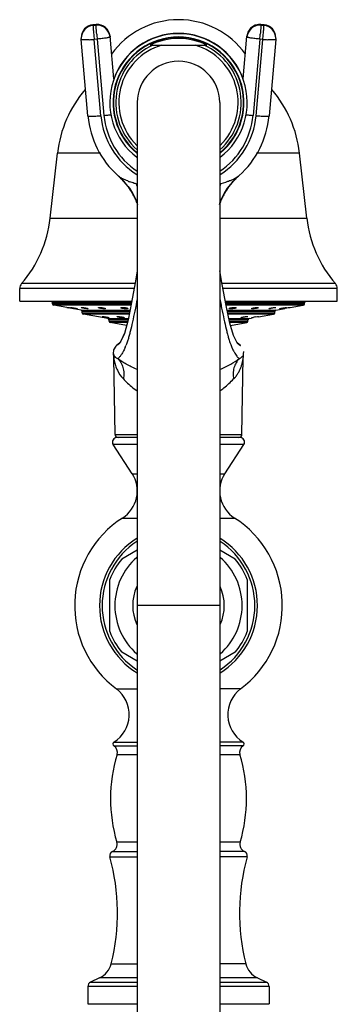
# Model space of a CAD drawing. Units: inches. Extents: x 5.4 to 16, y -2.9 to 20.9.
# Drawn here: x 11.9 to 14, y 14.5 to 20.9 of the extents above; entities that cross this region are included whole.
import ezdxf

# ---------------------------------------------------------------- set-up
doc = ezdxf.new("R2010")
doc.units = ezdxf.units.IN
doc.header["$LTSCALE"] = 1.21
doc.header["$MEASUREMENT"] = 0
doc.layers.get('0').update_dxf_attribs({"linetype": 'CONTINUOUS'})

msp = doc.modelspace()

# ---------------------------------------------------------------- linework, layer by layer
at = {"color": 9, "linetype": 'CONTINUOUS'}
for p, q in [((12.3717, 20.9082), (12.3517, 20.9064)), ((12.3518, 20.9066), (12.3517, 20.9064)), ((12.3517, 20.9064), (12.3517, 20.9016)), ((12.3517, 20.9016), (12.3717, 20.9033)), ((12.3717, 20.9082), (12.3717, 20.9084)), ((12.3717, 20.9033), (12.3717, 20.9082)), ((13.4517, 20.9084), (13.4517, 20.9082)), ((13.4517, 20.9082), (13.4517, 20.9033)), ((13.4717, 20.9064), (13.4517, 20.9082)), ((13.4517, 20.9033), (13.4717, 20.9016)), ((13.4717, 20.9064), (13.4716, 20.9066)), ((13.4717, 20.9016), (13.4717, 20.9064)), ((12.3792, 20.8129), (12.3593, 20.8112)), ((12.4037, 20.3118), (12.3593, 20.8112)), ((12.3792, 20.8129), (12.4236, 20.3136)), ((12.4638, 20.8313), (12.4639, 20.8312)), ((12.4639, 20.8312), (12.4639, 20.8264)), ((13.3596, 20.8312), (13.3596, 20.8313)), ((13.3596, 20.8264), (13.3596, 20.8312)), ((13.4442, 20.8129), (13.3998, 20.3136)), ((13.4197, 20.3118), (13.4641, 20.8112)), ((13.4641, 20.8112), (13.4442, 20.8129)), ((12.4013, 20.0677), (12.1194, 20.0677)), ((13.704, 20.0677), (13.4221, 20.0677)), ((13.2186, 19.8754), (13.1896, 19.8656)), ((12.0714, 19.6414), (12.6417, 19.6414)), ((13.1817, 19.6414), (13.752, 19.6414)), ((12.6275, 19.2135), (11.8839, 19.2135)), ((13.9395, 19.2135), (13.1958, 19.2135)), ((12.6214, 19.1808), (11.8717, 19.1808)), ((13.9517, 19.1808), (13.2019, 19.1808)), ((12.604, 19.0878), (12.0867, 19.0878)), ((12.0867, 19.0824), (12.6029, 19.0824)), ((12.6009, 19.0725), (12.095, 19.0725)), ((13.7367, 19.0878), (13.2193, 19.0878)), ((13.2204, 19.0824), (13.7367, 19.0824)), ((13.7284, 19.0725), (13.2222, 19.0725)), ((12.2734, 19.0411), (12.5945, 19.0411)), ((12.5925, 19.0312), (12.2817, 19.0312)), ((12.2817, 19.0236), (12.591, 19.0236)), ((12.589, 19.0138), (12.29, 19.0138)), ((13.2288, 19.0411), (13.55, 19.0411)), ((13.5417, 19.0312), (13.231, 19.0312)), ((13.2325, 19.0236), (13.5417, 19.0236)), ((13.5334, 19.0138), (13.2369, 19.0138)), ((12.4484, 18.9858), (12.5833, 18.9858)), ((12.5812, 18.976), (12.4567, 18.976)), ((12.4567, 18.9684), (12.5792, 18.9684)), ((12.5766, 18.9586), (12.465, 18.9586)), ((13.2405, 18.9858), (13.375, 18.9858)), ((13.3667, 18.976), (13.2425, 18.976)), ((13.2441, 18.9684), (13.3667, 18.9684)), ((13.3584, 18.9586), (13.2462, 18.9586)), ((13.3377, 18.7516), (13.3384, 18.7543)), ((12.4963, 18.2277), (12.6417, 18.2277)), ((13.1817, 18.2277), (13.3271, 18.2277)), ((12.6417, 18.1617), (12.484, 18.1617)), ((13.3394, 18.1617), (13.1817, 18.1617)), ((12.608, 17.9708), (12.6417, 17.9708)), ((13.1817, 17.9708), (13.2154, 17.9708)), ((12.5453, 17.6809), (12.6417, 17.6809)), ((13.1817, 17.6809), (13.2781, 17.6809)), ((13.1817, 17.108), (12.6417, 17.108)), ((12.5049, 16.5632), (12.6417, 16.5632)), ((13.3186, 16.5632), (13.1817, 16.5632)), ((12.4886, 16.1904), (12.6417, 16.1904)), ((12.4889, 16.2158), (12.6417, 16.2158)), ((13.3345, 16.2158), (13.1817, 16.2158)), ((13.3348, 16.1904), (13.1817, 16.1904)), ((12.5096, 16.1338), (12.6417, 16.1338)), ((13.1817, 16.1338), (13.3138, 16.1338)), ((12.6417, 15.5606), (12.5078, 15.5606)), ((13.3157, 15.5606), (13.1817, 15.5606)), ((12.4628, 15.4651), (12.6417, 15.4651)), ((12.4797, 15.5005), (12.6417, 15.5005)), ((13.3437, 15.5005), (13.1817, 15.5005)), ((13.3606, 15.4651), (13.1817, 15.4651)), ((12.4711, 14.7659), (12.6417, 14.7659)), ((13.3523, 14.7659), (13.1817, 14.7659)), ((12.6417, 14.618), (12.3182, 14.618)), ((12.3355, 14.6452), (12.6417, 14.6452)), ((12.6417, 14.6726), (12.3943, 14.6726)), ((13.4291, 14.6726), (13.1817, 14.6726)), ((13.1817, 14.6452), (13.4879, 14.6452)), ((13.5052, 14.618), (13.1817, 14.618))]:
    msp.add_line(p, q, dxfattribs=at)
at = {"color": 7, "linetype": 'CONTINUOUS'}
for p, q in [((12.3717, 20.9084), (12.3518, 20.9066)), ((13.4716, 20.9066), (13.4517, 20.9084)), ((12.2743, 20.822), (12.2743, 20.8171)), ((12.2746, 20.8096), (12.2743, 20.8171)), ((12.319, 20.3103), (12.2746, 20.8096)), ((12.4883, 20.5521), (12.4639, 20.8312)), ((13.3351, 20.5521), (13.3596, 20.8312)), ((13.5488, 20.8096), (13.5044, 20.3103)), ((13.5491, 20.8171), (13.5488, 20.8096)), ((13.5491, 20.8171), (13.5491, 20.822)), ((12.726, 20.773), (13.0974, 20.773)), ((12.6417, 20.398), (12.6417, -2.65)), ((13.1817, 20.398), (13.1817, -2.65)), ((12.0714, 19.6414), (12.1194, 20.0677)), ((13.752, 19.6414), (13.704, 20.0677)), ((12.5182, 19.9174), (12.5182, 19.9174)), ((12.5182, 19.9174), (12.5411, 19.8958)), ((12.5394, 19.8975), (12.581, 19.8496)), ((13.2823, 19.8958), (13.3052, 19.9174)), ((13.3053, 19.9174), (13.3053, 19.9174)), ((12.581, 19.8496), (12.5902, 19.837)), ((12.581, 19.8496), (12.581, 19.8496)), ((12.5812, 19.8494), (12.5922, 19.834)), ((12.5902, 19.837), (12.6099, 19.8058)), ((13.21, 19.7994), (13.2312, 19.8341)), ((13.2135, 19.8057), (13.2332, 19.837)), ((13.2312, 19.8341), (13.2422, 19.8494)), ((13.2332, 19.837), (13.2424, 19.8496)), ((13.2422, 19.8494), (13.2424, 19.8496)), ((13.2424, 19.8496), (13.2823, 19.8958)), ((12.6099, 19.8058), (12.6313, 19.7636)), ((13.1921, 19.7635), (13.2135, 19.8057)), ((13.1924, 19.7642), (13.21, 19.7994)), ((12.6315, 19.7631), (12.6311, 19.764)), ((12.6315, 19.7632), (12.6428, 19.7309)), ((13.1809, 19.7318), (13.1919, 19.763)), ((13.1919, 19.763), (13.1921, 19.7635)), ((11.8717, 19.0998), (11.8717, 19.1808)), ((13.9517, 19.0998), (13.9517, 19.1808)), ((11.8718, 19.0998), (12.6063, 19.0998)), ((12.0867, 19.0824), (12.0867, 19.0878)), ((12.1802, 19.0575), (12.095, 19.0725)), ((13.2171, 19.0998), (13.9516, 19.0998)), ((13.6432, 19.0575), (13.7284, 19.0725)), ((13.7367, 19.0824), (13.7367, 19.0878)), ((12.1802, 19.0575), (12.1862, 19.0565)), ((12.1862, 19.0565), (12.1916, 19.0555)), ((12.2043, 19.0574), (12.2051, 19.0575)), ((12.2232, 19.05), (12.2262, 19.0494)), ((12.2734, 19.0411), (12.2262, 19.0494)), ((12.2488, 19.0502), (12.2503, 19.0496)), ((12.2503, 19.0496), (12.2496, 19.0494)), ((12.2765, 19.0574), (12.2782, 19.0575)), ((12.2817, 19.0236), (12.2817, 19.0312)), ((12.4484, 18.9858), (12.29, 19.0138)), ((12.3211, 19.05), (12.318, 19.0494)), ((12.4113, 18.9982), (12.4128, 18.9985)), ((12.5108, 18.9982), (12.5152, 18.9985)), ((13.3613, 18.9985), (13.3649, 18.9979)), ((13.415, 18.9957), (13.4282, 18.9977)), ((13.4282, 18.9977), (13.4353, 18.9985)), ((13.4353, 18.9985), (13.4358, 18.9984)), ((13.4357, 18.9966), (13.5334, 19.0138)), ((13.5054, 19.0494), (13.5023, 19.05)), ((13.5346, 19.0568), (13.5406, 19.0573)), ((13.5406, 19.0573), (13.5452, 19.0575)), ((13.5417, 19.0236), (13.5417, 19.0312)), ((13.5452, 19.0575), (13.5469, 19.0574)), ((13.55, 19.0411), (13.5972, 19.0494)), ((13.5731, 19.0496), (13.5746, 19.0502)), ((13.5738, 19.0494), (13.5731, 19.0496)), ((13.5971, 19.0547), (13.6105, 19.0568)), ((13.5972, 19.0494), (13.6017, 19.0502)), ((13.6017, 19.0502), (13.6087, 19.0515)), ((13.6105, 19.0568), (13.6183, 19.0575)), ((13.6183, 19.0575), (13.6191, 19.0574)), ((13.6372, 19.0565), (13.6402, 19.057)), ((13.6402, 19.057), (13.6432, 19.0575)), ((12.4573, 18.9907), (12.4557, 18.9904)), ((12.4567, 18.9684), (12.4567, 18.976)), ((12.5715, 18.9398), (12.465, 18.9586)), ((12.5815, 18.9773), (12.5576, 18.8879)), ((13.2515, 18.9397), (13.3584, 18.9586)), ((13.3226, 18.9904), (13.3189, 18.9911)), ((13.3667, 18.9684), (13.3667, 18.976)), ((13.375, 18.9858), (13.3902, 18.9885)), ((13.3898, 18.9905), (13.3918, 18.9912)), ((13.3903, 18.9904), (13.3898, 18.9905)), ((13.3918, 18.9912), (13.4012, 18.9932)), ((12.5576, 18.8879), (12.5343, 18.8367)), ((12.501, 18.8053), (12.4864, 18.7798)), ((12.5056, 18.8096), (12.501, 18.8053)), ((12.5265, 18.8263), (12.5055, 18.8096)), ((12.5203, 18.8189), (12.5202, 18.8189)), ((12.5306, 18.8311), (12.5203, 18.819)), ((12.5343, 18.8367), (12.5303, 18.8306)), ((13.3029, 18.8191), (13.2931, 18.8306)), ((13.3179, 18.8096), (13.2969, 18.8262)), ((13.3029, 18.8191), (13.3032, 18.8189)), ((12.4864, 18.7798), (12.485, 18.7543)), ((13.3384, 18.7543), (13.3389, 18.7696)), ((12.4963, 18.2277), (12.4872, 18.7292)), ((13.3271, 18.2277), (13.3362, 18.7292)), ((12.608, 17.9708), (12.484, 18.1617)), ((12.6417, 18.208), (12.5093, 18.208)), ((13.3142, 18.208), (13.1817, 18.208)), ((13.2154, 17.9708), (13.3394, 18.1617)), ((12.5396, 17.4128), (12.6417, 17.4718)), ((13.1817, 17.4718), (13.2838, 17.4128)), ((12.4617, 16.9381), (12.4617, 17.2779)), ((13.3617, 17.2779), (13.3617, 16.9381)), ((12.6417, 16.7443), (12.5396, 16.8033)), ((13.2838, 16.8033), (13.1817, 16.7443)), ((12.3182, 14.618), (12.3182, 14.503)), ((12.3943, 14.6726), (12.3355, 14.6452)), ((13.4291, 14.6726), (13.4879, 14.6452)), ((13.5052, 14.618), (13.5052, 14.503)), ((12.3182, 14.503), (12.6417, 14.503)), ((13.1817, 14.503), (13.5052, 14.503))]:
    msp.add_line(p, q, dxfattribs=at)
for points in [[(12.5922, 19.834), (12.6135, 19.7993), (12.6311, 19.764)], [(12.6417, 19.2978), (12.6284, 19.2183), (12.6045, 19.0899), (12.5815, 18.9773)], [(13.2931, 18.8306), (13.2712, 18.8734), (13.2471, 18.9547), (13.2228, 19.0698), (13.197, 19.2072), (13.1817, 19.2981)], [(12.5582, 18.8898), (12.5347, 18.8373), (12.5306, 18.8311)], [(12.485, 18.7543), (12.4871, 18.734), (12.4872, 18.7292)], [(13.3362, 18.7292), (13.3363, 18.734), (13.3384, 18.7543)]]:
    msp.add_lwpolyline(points, dxfattribs=at)
for centre, radius, start, end in [((12.9117, 20.3998), 0.54, 35.64233, 144.35743), ((12.3593, 20.822), 0.085, 95.06448, 180.00162), ((12.3591, 20.817), 0.0849, 94.98467, 179.94279), ((12.3792, 20.8237), 0.085, 5.10709, 95.06148), ((13.4442, 20.8237), 0.085, 84.95684, 174.91393), ((13.4642, 20.822), 0.085, 0.01795, 84.93846), ((13.4643, 20.817), 0.0849, 0.05721, 85.01533), ((12.9117, 20.398), 0.45, 307.22407, 232.78168), ((12.9117, 20.398), 0.429, 309.47167, 230.53458), ((12.9117, 20.398), 0.4262, 309.77875, 230.21326), ((12.9117, 20.3998), 0.45, 19.73623, 160.26377), ((12.9117, 20.398), 0.4185, 63.65556, 116.34444), ((12.9117, 20.398), 0.27, 0, 180), ((12.8826, 19.9818), 0.768, 139.31093, 173.57819), ((12.9408, 19.9818), 0.768, 6.42181, 40.68907), ((12.9099, 20.3629), 0.5932, 185.09348, 228.28818), ((12.9134, 20.3629), 0.5933, 311.71507, 354.90315), ((12.9109, 20.3636), 0.5944, 228.25558, 228.63855), ((12.9125, 20.3636), 0.5944, 311.36145, 311.74442), ((12.2001, 19.5621), 0.4771, 35.15597, 37.05168), ((12.2019, 19.5633), 0.4749, 31.88716, 35.15896), ((12.1762, 19.5586), 0.4991, 28.32973, 33.90364), ((13.6503, 19.5567), 0.5027, 146.11476, 151.61433), ((13.6217, 19.5632), 0.4752, 144.84006, 148.11176), ((13.6233, 19.5621), 0.4771, 142.95184, 144.85441), ((12.2059, 19.5658), 0.4702, 29.28076, 31.88832), ((12.1865, 19.5639), 0.4876, 24.2395, 28.38446), ((12.188, 19.5649), 0.4857, 24.15229, 28.3337), ((12.2155, 19.571), 0.4594, 24.81283, 29.29459), ((13.6094, 19.5702), 0.461, 150.67027, 155.17101), ((13.6353, 19.5649), 0.4857, 151.6783, 155.86547), ((13.637, 19.5638), 0.4876, 151.60909, 155.74298), ((13.6178, 19.5656), 0.4706, 148.11068, 150.67829), ((12.1997, 19.5702), 0.4729, 20.41479, 24.0772), ((12.1979, 19.569), 0.4751, 22.06149, 24.10817), ((12.2207, 19.5736), 0.4535, 20.36107, 24.7968), ((12.2013, 19.5704), 0.4713, 20.45439, 22.05629), ((13.6026, 19.5736), 0.4534, 155.19278, 159.63307), ((13.6243, 19.57), 0.4736, 158.00413, 159.8507), ((13.6226, 19.5703), 0.4718, 155.86641, 159.54298), ((13.6263, 19.5691), 0.4758, 155.94052, 156.52358), ((11.2884, 19.7295), 0.788, 319.09413, 353.57819), ((14.5351, 19.7295), 0.788, 186.42181, 220.90587), ((11.9217, 19.1808), 0.05, 139.09413, 180), ((13.9017, 19.1808), 0.05, 0, 40.90587), ((12.0767, 19.0878), 0.01, 0, 90), ((12.0967, 19.0824), 0.01, 180, 260), ((13.7267, 19.0824), 0.01, 280, 360), ((13.7467, 19.0878), 0.01, 90, 180), ((11.4227, 14.6221), 4.4996, 80.01159, 80.1607), ((11.4375, 14.711), 4.4095, 79.73653, 80.00057), ((12.2717, 19.0312), 0.01, 0, 80), ((12.2917, 19.0236), 0.01, 180, 260), ((13.5317, 19.0236), 0.01, 280, 360), ((13.5517, 19.0312), 0.01, 100, 180), ((14.4028, 14.6156), 4.5064, 100.00021, 100.14884), ((14.3886, 14.6918), 4.4288, 99.76808, 99.99052), ((12.4467, 18.976), 0.01, 0, 80), ((12.4667, 18.9684), 0.01, 180, 260), ((13.3567, 18.9684), 0.01, 280, 360), ((13.3767, 18.976), 0.01, 100, 180), ((13.4949, 18.5138), 0.4885, 99.40688, 101.0577), ((12.5163, 18.228), 0.02, 181.04163, 270), ((13.3071, 18.228), 0.02, 270, 358.95837), ((12.5092, 18.178), 0.03, 90, 213), ((13.3142, 18.178), 0.03, 327, 90), ((12.4326, 17.857), 0.2091, 302.60492, 33), ((13.3908, 17.857), 0.2091, 147, 237.39508), ((12.9117, 17.108), 0.68, 122.60492, 233.25086), ((12.9117, 17.108), 0.68, 306.74954, 57.39462), ((12.9117, 17.108), 0.5172, 121.59185, 238.40573), ((12.9117, 17.108), 0.5, 123.05955, 236.94045), ((12.9117, 17.108), 0.5172, 301.46175, 58.4125), ((12.9117, 17.108), 0.5, 303.05955, 56.94045), ((12.9117, 17.108), 0.481, 140.68266, 159.31734), ((12.9117, 17.108), 0.4166, 130.91999, 229.09433), ((12.9117, 17.108), 0.4166, 310.91999, 49.09433), ((12.9117, 17.108), 0.481, 20.68266, 39.31734), ((12.9117, 17.108), 0.3, 155.55523, 204.49708), ((12.9117, 17.108), 0.3, 335.55523, 24.49708), ((12.9117, 17.108), 0.481, 200.68266, 219.31734), ((12.9117, 17.108), 0.481, 320.68266, 339.31734), ((12.3792, 16.3949), 0.21, 301.48081, 53.25086), ((13.4442, 16.3949), 0.21, 126.74914, 238.51919), ((12.4967, 16.203), 0.015, 121.48081, 237.42103), ((12.4617, 16.1483), 0.05, 343.16502, 57.42103), ((13.3617, 16.1483), 0.05, 122.57897, 196.83498), ((13.3267, 16.203), 0.015, 302.57897, 58.51919), ((13.4667, 15.8442), 1, 163.16502, 196.47425), ((12.3567, 15.8442), 1, 343.52575, 16.83498), ((12.4598, 15.5464), 0.05, 293.49588, 16.47425), ((13.3636, 15.5464), 0.05, 163.52575, 246.50412), ((12.4917, 15.473), 0.03, 113.49588, 195.24969), ((11.1217, 15.0995), 1.39, 346.11311, 15.24969), ((14.7017, 15.0995), 1.39, 164.75031, 193.88689), ((13.3317, 15.473), 0.03, 344.75031, 66.50412), ((12.3352, 14.7995), 0.14, 295, 346.11311), ((13.4882, 14.7995), 0.14, 193.88689, 245), ((12.3482, 14.618), 0.03, 115, 180), ((13.4752, 14.618), 0.03, 0, 65)]:
    msp.add_arc(centre, radius, start, end, dxfattribs=at)
at = {"color": 9, "linetype": 'CONTINUOUS'}
for centre, radius, start, end in [((12.3589, 20.822), 0.0846, 95.04703, 180.00992), ((12.3793, 20.8187), 0.0849, 5.16463, 95.12994), ((12.3795, 20.8237), 0.0847, 5.10075, 95.07031), ((13.4441, 20.8187), 0.0849, 84.87006, 174.83537), ((13.4441, 20.8236), 0.0849, 84.99293, 152.33324), ((13.4643, 20.8219), 0.0849, 0.04331, 84.95297), ((12.2564, 21.9715), 1.1649, 273.46953, 275.0677), ((25.8466, 22.0116), 13.5207, 184.94668, 185.0861), ((0.2934, 21.9838), 13.2028, 354.91222, 355.055), ((13.5637, 21.9271), 1.1203, 264.90054, 266.56223), ((12.9117, 20.398), 0.4107, 114.05206, 228.8046), ((12.9117, 20.398), 0.3907, 106.28049, 225.79822), ((12.9117, 20.398), 0.3907, 314.20194, 73.71951), ((12.9117, 20.398), 0.4107, 311.19539, 65.94832), ((12.91, 20.357), 0.5083, 185.10025, 237.79144), ((12.9103, 20.3571), 0.4886, 185.11034, 236.61394), ((12.9131, 20.3571), 0.4886, 303.38624, 354.88965), ((12.9134, 20.357), 0.5083, 302.20853, 354.90003), ((12.834, 20.5325), 0.6959, 248.53675, 249.6682), ((12.0837, 19.5445), 0.6369, 28.76465, 30.27577), ((12.8025, 20.3797), 0.5411, 251.83812, 252.69629), ((13.7394, 19.5446), 0.6366, 149.72477, 151.23653), ((13.021, 20.3797), 0.5411, 287.30378, 288.16184), ((12.1569, 18.9689), 0.4407, 336.81908, 338.80238), ((12.7706, 18.7667), 0.2858, 187.71395, 191.67375)]:
    msp.add_arc(centre, radius, start, end, dxfattribs=at)
for points, knots in [([(12.3517, 20.9016), (12.3517, 20.9012), (12.3518, 20.9003), (12.3519, 20.8985), (12.3521, 20.8959), (12.3525, 20.891), (12.3531, 20.8832), (12.354, 20.8719), (12.3551, 20.8586), (12.3569, 20.8381), (12.3583, 20.8221), (12.3593, 20.8112)], [0, 0, 0, 0, 0.010904, 0.030716, 0.059198, 0.09611, 0.193841, 0.319891, 0.469584, 0.637294, 1, 1, 1, 1]), ([(12.3763, 20.8457), (12.3757, 20.8531), (12.3748, 20.8637), (12.3736, 20.877), (12.373, 20.8853), (12.3724, 20.8921), (12.372, 20.8974), (12.3718, 20.9009), (12.3717, 20.9027), (12.3717, 20.9033)], [0, 0, 0, 0, 0.384713, 0.551281, 0.695838, 0.8154, 0.907112, 0.969072, 1, 1, 1, 1]), ([(13.4517, 20.9033), (13.4517, 20.9027), (13.4516, 20.9009), (13.4514, 20.8974), (13.451, 20.8921), (13.4504, 20.8853), (13.4498, 20.877), (13.4486, 20.8637), (13.4477, 20.8531), (13.4471, 20.8457)], [0, 0, 0, 0, 0.030928, 0.092888, 0.1846, 0.304162, 0.448719, 0.615287, 1, 1, 1, 1]), ([(13.4641, 20.8112), (13.4651, 20.8221), (13.4665, 20.8381), (13.4683, 20.8586), (13.4694, 20.8719), (13.4703, 20.8832), (13.471, 20.891), (13.4713, 20.8959), (13.4715, 20.8985), (13.4716, 20.9003), (13.4717, 20.9012), (13.4717, 20.9016)], [0, 0, 0, 0, 0.362706, 0.530416, 0.680109, 0.806159, 0.90389, 0.940802, 0.969284, 0.989096, 1, 1, 1, 1]), ([(12.3269, 20.8087), (12.3232, 20.8085), (12.316, 20.8081), (12.3059, 20.8077), (12.297, 20.8075), (12.2903, 20.8075), (12.2857, 20.8076), (12.2829, 20.8078), (12.2804, 20.8079), (12.2784, 20.8082), (12.2768, 20.8084), (12.2757, 20.8087), (12.2751, 20.809), (12.2748, 20.8092), (12.2746, 20.8094), (12.2746, 20.8096)], [0, 0, 0, 0, 0.211453, 0.404695, 0.57573, 0.720999, 0.783069, 0.837631, 0.884356, 0.92302, 0.95358, 0.976102, 0.984454, 0.991011, 1, 1, 1, 1]), ([(12.4639, 20.8264), (12.4639, 20.8261), (12.4635, 20.8257), (12.4629, 20.8254), (12.4618, 20.8249), (12.46, 20.8242), (12.4572, 20.8234), (12.4536, 20.8226), (12.4475, 20.8214), (12.4383, 20.8198), (12.4256, 20.818), (12.4112, 20.8162), (12.3955, 20.8144), (12.3847, 20.8134), (12.3792, 20.8129)], [0, 0, 0, 0, 0.008581, 0.015655, 0.024849, 0.049789, 0.083527, 0.125926, 0.176559, 0.300479, 0.45085, 0.622095, 0.807881, 1, 1, 1, 1]), ([(13.3689, 20.863), (13.3663, 20.8581), (13.3621, 20.8477), (13.3601, 20.8368), (13.3596, 20.8312)], [0, 0, 0, 0, 0.501039, 1, 1, 1, 1]), ([(13.4442, 20.8129), (13.4387, 20.8134), (13.4279, 20.8144), (13.4122, 20.8162), (13.3978, 20.818), (13.3851, 20.8198), (13.3759, 20.8214), (13.3698, 20.8226), (13.3662, 20.8234), (13.3634, 20.8242), (13.3616, 20.8249), (13.3605, 20.8254), (13.3599, 20.8257), (13.3596, 20.8261), (13.3596, 20.8264)], [0, 0, 0, 0, 0.192119, 0.377905, 0.54915, 0.699521, 0.823441, 0.874074, 0.916473, 0.950211, 0.975151, 0.984345, 0.991419, 1, 1, 1, 1]), ([(13.524, 20.8076), (13.522, 20.8076), (13.5128, 20.8079), (13.5037, 20.8083), (13.4966, 20.8087)], [0, 0, 0, 0, 0.223878, 1, 1, 1, 1]), ([(13.5488, 20.8096), (13.5488, 20.8094), (13.5484, 20.809), (13.5478, 20.8088), (13.5471, 20.8086), (13.5462, 20.8084), (13.5446, 20.8081), (13.5407, 20.8077), (13.5336, 20.8075), (13.5275, 20.8075), (13.524, 20.8076)], [0, 0, 0, 0, 0.026977, 0.049393, 0.078952, 0.115924, 0.160407, 0.271943, 0.582744, 1, 1, 1, 1]), ([(12.319, 20.3102), (12.3191, 20.31), (12.3195, 20.3097), (12.3201, 20.3094), (12.3212, 20.3091), (12.323, 20.3088), (12.3272, 20.3084), (12.3343, 20.3082), (12.3404, 20.3082), (12.3438, 20.3083)], [0, 0, 0, 0, 0.027866, 0.05087, 0.080956, 0.163143, 0.275007, 0.5851, 1, 1, 1, 1]), ([(12.3438, 20.3083), (12.353, 20.3084), (12.373, 20.3094), (12.3929, 20.3109), (12.4037, 20.3118)], [0, 0, 0, 0, 0.458331, 1, 1, 1, 1]), ([(12.4236, 20.3136), (12.4321, 20.3143), (12.4482, 20.3159), (12.4644, 20.3179), (12.472, 20.3189)], [0, 0, 0, 0, 0.5227, 1, 1, 1, 1]), ([(13.3518, 20.3189), (13.3594, 20.3178), (13.3754, 20.3159), (13.3914, 20.3143), (13.3998, 20.3136)], [0, 0, 0, 0, 0.477799, 1, 1, 1, 1]), ([(13.4197, 20.3118), (13.4252, 20.3113), (13.4359, 20.3105), (13.4516, 20.3094), (13.466, 20.3087), (13.4786, 20.3082), (13.489, 20.3082), (13.4961, 20.3084), (13.5004, 20.3088), (13.5022, 20.3091), (13.5033, 20.3094), (13.5039, 20.3097), (13.5044, 20.31), (13.5044, 20.3102)], [0, 0, 0, 0, 0.19342, 0.380058, 0.551719, 0.702108, 0.825691, 0.918082, 0.951416, 0.975904, 0.984866, 0.991716, 1, 1, 1, 1]), ([(12.5254, 19.9118), (12.5248, 19.9122), (12.5223, 19.914), (12.5199, 19.9159), (12.5182, 19.9174)], [0, 0, 0, 0, 0.26569, 1, 1, 1, 1]), ([(12.5794, 19.8849), (12.5737, 19.8871), (12.5631, 19.8915), (12.5484, 19.8983), (12.536, 19.9049), (12.5287, 19.9095), (12.5254, 19.9118)], [0, 0, 0, 0, 0.303915, 0.569911, 0.80157, 1, 1, 1, 1]), ([(13.3052, 19.9174), (13.302, 19.9146), (13.2943, 19.909), (13.2806, 19.9011), (13.2635, 19.8928), (13.2509, 19.8876), (13.244, 19.8849)], [0, 0, 0, 0, 0.184264, 0.410645, 0.681227, 1, 1, 1, 1]), ([(12.6338, 19.8656), (12.63, 19.8668), (12.6161, 19.8714), (12.6022, 19.8763), (12.5922, 19.88)], [0, 0, 0, 0, 0.273378, 1, 1, 1, 1]), ([(13.244, 19.8849), (13.2421, 19.8841), (13.2336, 19.8808), (13.2252, 19.8777), (13.2186, 19.8754)], [0, 0, 0, 0, 0.233984, 1, 1, 1, 1]), ([(12.6416, 19.1141), (12.6363, 19.0874), (12.6262, 19.037), (12.6112, 18.9659), (12.5988, 18.9124), (12.5889, 18.8745), (12.584, 18.8571), (12.5814, 18.8489)], [0, 0, 0, 0, 0.299734, 0.567281, 0.801249, 0.905121, 1, 1, 1, 1]), ([(13.1819, 19.1138), (13.1846, 19.1003), (13.1899, 19.074), (13.2001, 19.0241), (13.212, 18.967), (13.2242, 18.9139), (13.234, 18.8761), (13.2389, 18.8588), (13.2414, 18.8506)], [0, 0, 0, 0, 0.153053, 0.298539, 0.566169, 0.800566, 0.904727, 1, 1, 1, 1]), ([(12.5141, 18.8141), (12.5135, 18.8137), (12.5123, 18.8129), (12.5106, 18.8119), (12.5091, 18.8111), (12.5079, 18.8105), (12.5071, 18.8102), (12.5065, 18.81), (12.5062, 18.8098), (12.5059, 18.8097), (12.5057, 18.8097), (12.5056, 18.8097), (12.5056, 18.8097), (12.5056, 18.8096)], [0, 0, 0, 0, 0.235273, 0.43819, 0.609407, 0.749397, 0.858446, 0.901409, 0.936657, 0.964175, 0.983934, 0.995892, 1, 1, 1, 1]), ([(12.5202, 18.8189), (12.5197, 18.8184), (12.5177, 18.8167), (12.5156, 18.8152), (12.5141, 18.8141)], [0, 0, 0, 0, 0.279794, 1, 1, 1, 1]), ([(12.5814, 18.8489), (12.5803, 18.8454), (12.5761, 18.8321), (12.5715, 18.819), (12.5679, 18.8096)], [0, 0, 0, 0, 0.268783, 1, 1, 1, 1]), ([(13.2414, 18.8506), (13.2444, 18.8406), (13.2505, 18.8222), (13.2603, 18.797), (13.27, 18.7761), (13.2793, 18.7592), (13.2882, 18.7459), (13.2962, 18.7358), (13.3032, 18.7284), (13.3077, 18.7245), (13.3097, 18.723)], [0, 0, 0, 0, 0.212931, 0.396573, 0.552738, 0.683521, 0.791467, 0.878928, 0.947894, 1, 1, 1, 1]), ([(13.3033, 18.8189), (13.3043, 18.818), (13.3063, 18.8164), (13.3091, 18.8142), (13.3116, 18.8125), (13.3136, 18.8112), (13.3152, 18.8102), (13.3163, 18.8097), (13.3169, 18.8094), (13.3173, 18.8093), (13.3174, 18.8092), (13.3176, 18.8092), (13.3176, 18.8093)], [0, 0, 0, 0, 0.239146, 0.443806, 0.615289, 0.754361, 0.861644, 0.937719, 0.964246, 0.983223, 0.994847, 1, 1, 1, 1]), ([(12.485, 18.7543), (12.485, 18.7543), (12.485, 18.7542), (12.4851, 18.754), (12.4852, 18.7537), (12.4853, 18.7532), (12.4854, 18.7527), (12.4857, 18.7518), (12.4861, 18.7506), (12.4867, 18.7491), (12.4874, 18.7474), (12.4882, 18.7457), (12.4895, 18.7433), (12.4914, 18.7403), (12.4942, 18.7367), (12.4976, 18.7333), (12.5, 18.7312), (12.5014, 18.7302)], [0, 0, 0, 0, 0.002606, 0.010006, 0.021691, 0.037154, 0.055889, 0.077397, 0.126839, 0.183001, 0.244416, 0.309683, 0.377579, 0.520035, 0.671319, 0.831346, 1, 1, 1, 1]), ([(12.5621, 18.7955), (12.5578, 18.7855), (12.5496, 18.7681), (12.536, 18.7468), (12.5242, 18.7326), (12.5168, 18.7256), (12.5137, 18.723)], [0, 0, 0, 0, 0.371086, 0.653408, 0.859732, 1, 1, 1, 1]), ([(13.3097, 18.723), (13.3135, 18.7247), (13.3205, 18.7285), (13.3288, 18.7359), (13.3345, 18.7437), (13.3368, 18.7491), (13.3377, 18.7516)], [0, 0, 0, 0, 0.304884, 0.570889, 0.805888, 1, 1, 1, 1]), ([(12.4907, 18.7088), (12.4928, 18.6986), (12.4984, 18.6776), (12.5149, 18.6359), (12.5344, 18.6067), (12.5505, 18.5901)], [0, 0, 0, 0, 0.233551, 0.484042, 1, 1, 1, 1]), ([(12.5014, 18.7302), (12.5022, 18.7295), (12.5061, 18.7267), (12.5103, 18.7245), (12.5137, 18.723)], [0, 0, 0, 0, 0.233694, 1, 1, 1, 1]), ([(12.5137, 18.723), (12.5217, 18.7154), (12.5359, 18.6972), (12.5472, 18.6703), (12.5521, 18.6466), (12.5542, 18.6216), (12.5527, 18.6026), (12.5505, 18.5901)], [0, 0, 0, 0, 0.230581, 0.475908, 0.603973, 0.734832, 1, 1, 1, 1]), ([(12.6401, 18.6527), (12.6274, 18.6582), (12.6035, 18.6692), (12.5701, 18.687), (12.5405, 18.7047), (12.5223, 18.7169), (12.5137, 18.723)], [0, 0, 0, 0, 0.285239, 0.545566, 0.782108, 1, 1, 1, 1]), ([(13.1828, 18.6525), (13.1955, 18.6579), (13.2196, 18.669), (13.2624, 18.6919), (13.2917, 18.7105), (13.3097, 18.723)], [0, 0, 0, 0, 0.284804, 0.547719, 1, 1, 1, 1]), ([(13.3097, 18.723), (13.3014, 18.715), (13.2869, 18.6961), (13.2733, 18.6627), (13.2687, 18.6264), (13.2708, 18.6021), (13.2729, 18.5901)], [0, 0, 0, 0, 0.241384, 0.491272, 0.746199, 1, 1, 1, 1]), ([(13.2729, 18.5901), (13.2781, 18.5955), (13.2879, 18.6068), (13.3005, 18.6252), (13.3094, 18.6413), (13.3156, 18.6545), (13.3197, 18.6644), (13.3234, 18.6745), (13.3266, 18.6844), (13.3294, 18.6942), (13.3314, 18.7023), (13.3327, 18.7085), (13.3336, 18.7129), (13.3343, 18.7171), (13.335, 18.7208), (13.3354, 18.7236), (13.3357, 18.7256), (13.3359, 18.7268), (13.336, 18.7277), (13.3361, 18.7286), (13.3361, 18.7288), (13.3362, 18.7292), (13.3362, 18.7292)], [0, 0, 0, 0, 0.144891, 0.288106, 0.429628, 0.499703, 0.569241, 0.638088, 0.705743, 0.771601, 0.835034, 0.865559, 0.894726, 0.92194, 0.946603, 0.967994, 0.977094, 0.984908, 0.991272, 0.99602, 0.998984, 1, 1, 1, 1]), ([(12.5505, 18.5901), (12.5568, 18.5836), (12.5851, 18.5556), (12.6158, 18.5299), (12.641, 18.5122)], [0, 0, 0, 0, 0.226531, 1, 1, 1, 1]), ([(13.1824, 18.5122), (13.1912, 18.5184), (13.2232, 18.5423), (13.2527, 18.5693), (13.2729, 18.5901)], [0, 0, 0, 0, 0.271694, 1, 1, 1, 1])]:
    msp.add_open_spline(points, degree=3, knots=knots, dxfattribs=at)
at = {"color": 7, "linetype": 'CONTINUOUS'}
for points, knots in [([(12.5809, 19.8496), (12.5762, 19.8558), (12.557, 19.8799), (12.5355, 19.9022), (12.5182, 19.9175)], [0, 0, 0, 0, 0.252865, 1, 1, 1, 1]), ([(13.2425, 19.8496), (13.2472, 19.8558), (13.2664, 19.8799), (13.2879, 19.9022), (13.3052, 19.9175)], [0, 0, 0, 0, 0.252712, 1, 1, 1, 1]), ([(12.2051, 19.0575), (12.2055, 19.0575), (12.2065, 19.0575), (12.2091, 19.0572), (12.2134, 19.0567), (12.2195, 19.0558), (12.2285, 19.0544), (12.2371, 19.0529), (12.2447, 19.0513), (12.2476, 19.0506), (12.2488, 19.0502)], [0, 0, 0, 0, 0.027407, 0.066953, 0.177355, 0.319952, 0.480253, 0.793156, 0.916059, 1, 1, 1, 1]), ([(12.2751, 19.057), (12.2751, 19.0571), (12.2755, 19.0573), (12.2759, 19.0574), (12.2763, 19.0574), (12.2765, 19.0574)], [0, 0, 0, 0, 0.309767, 0.604044, 1, 1, 1, 1]), ([(12.318, 19.0494), (12.3164, 19.0494), (12.3127, 19.0496), (12.3065, 19.0503), (12.2995, 19.0512), (12.2934, 19.0522), (12.2887, 19.0531), (12.2854, 19.0538), (12.2825, 19.0544), (12.28, 19.055), (12.278, 19.0556), (12.2765, 19.0561), (12.2756, 19.0565), (12.2752, 19.0568), (12.2751, 19.0569), (12.2751, 19.057)], [0, 0, 0, 0, 0.109466, 0.256696, 0.424859, 0.596209, 0.677604, 0.753483, 0.821906, 0.880963, 0.929162, 0.965432, 0.988873, 0.995743, 1, 1, 1, 1]), ([(12.2782, 19.0575), (12.2798, 19.0575), (12.2836, 19.0573), (12.2897, 19.0567), (12.2968, 19.0558), (12.3029, 19.0548), (12.3076, 19.0539), (12.3108, 19.0533), (12.3137, 19.0526), (12.3162, 19.052), (12.3182, 19.0514), (12.3198, 19.0509), (12.3206, 19.0505), (12.3211, 19.0501), (12.3211, 19.05)], [0, 0, 0, 0, 0.109339, 0.256383, 0.424458, 0.595762, 0.677151, 0.753038, 0.82148, 0.880565, 0.928823, 0.965202, 0.98883, 1, 1, 1, 1]), ([(12.3877, 19.0564), (12.3877, 19.0565), (12.388, 19.0568), (12.3886, 19.057), (12.3889, 19.0571), (12.3891, 19.0571)], [0, 0, 0, 0, 0.335977, 0.622042, 1, 1, 1, 1]), ([(12.3903, 19.0547), (12.3896, 19.055), (12.3888, 19.0553), (12.3879, 19.0559), (12.3877, 19.0562), (12.3877, 19.0564)], [0, 0, 0, 0, 0.673348, 0.874328, 1, 1, 1, 1]), ([(12.3891, 19.0571), (12.3899, 19.0573), (12.3916, 19.0575), (12.3934, 19.0575), (12.3945, 19.0575)], [0, 0, 0, 0, 0.419491, 1, 1, 1, 1]), ([(12.427, 19.0494), (12.4256, 19.0494), (12.4225, 19.0495), (12.4159, 19.05), (12.4073, 19.051), (12.3992, 19.0524), (12.3936, 19.0537), (12.3913, 19.0544), (12.3903, 19.0547)], [0, 0, 0, 0, 0.114316, 0.247707, 0.53757, 0.806242, 0.915291, 1, 1, 1, 1]), ([(12.3945, 19.0575), (12.3959, 19.0575), (12.3989, 19.0574), (12.4056, 19.057), (12.4141, 19.056), (12.4222, 19.0547), (12.4278, 19.0533), (12.4301, 19.0527), (12.4311, 19.0523)], [0, 0, 0, 0, 0.114151, 0.24727, 0.536778, 0.805527, 0.914835, 1, 1, 1, 1]), ([(12.4128, 18.9985), (12.414, 18.9985), (12.4171, 18.9983), (12.4223, 18.9977), (12.4287, 18.9969), (12.4356, 18.9958), (12.4424, 18.9946), (12.4484, 18.9934), (12.4526, 18.9924), (12.4552, 18.9917), (12.4561, 18.9914), (12.4565, 18.9912)], [0, 0, 0, 0, 0.082504, 0.205325, 0.355719, 0.5186, 0.678557, 0.820745, 0.931364, 0.971519, 1, 1, 1, 1]), ([(12.4337, 19.0506), (12.4337, 19.0504), (12.4333, 19.0501), (12.4327, 19.0499), (12.4319, 19.0497), (12.4309, 19.0496), (12.4293, 19.0494), (12.4279, 19.0494), (12.427, 19.0494)], [0, 0, 0, 0, 0.096561, 0.181341, 0.293641, 0.432929, 0.598048, 1, 1, 1, 1]), ([(12.4311, 19.0523), (12.4318, 19.0521), (12.4326, 19.0517), (12.4335, 19.0511), (12.4337, 19.0508), (12.4337, 19.0506)], [0, 0, 0, 0, 0.67002, 0.871679, 1, 1, 1, 1]), ([(12.5092, 18.9975), (12.5092, 18.9977), (12.5096, 18.9979), (12.5101, 18.9981), (12.5105, 18.9982), (12.5108, 18.9982)], [0, 0, 0, 0, 0.325993, 0.61576, 1, 1, 1, 1]), ([(12.5124, 18.9957), (12.512, 18.9959), (12.5112, 18.9962), (12.5101, 18.9966), (12.5095, 18.997), (12.5092, 18.9973), (12.5092, 18.9975)], [0, 0, 0, 0, 0.390194, 0.685074, 0.884391, 1, 1, 1, 1]), ([(12.5152, 18.9985), (12.5165, 18.9985), (12.5195, 18.9984), (12.526, 18.998), (12.5346, 18.997), (12.5428, 18.9956), (12.5486, 18.9943), (12.551, 18.9937), (12.5521, 18.9933)], [0, 0, 0, 0, 0.109049, 0.23835, 0.524916, 0.797035, 0.910077, 1, 1, 1, 1]), ([(12.5345, 19.0555), (12.5345, 19.0558), (12.5349, 19.0562), (12.5356, 19.0565), (12.5361, 19.0567), (12.5364, 19.0568)], [0, 0, 0, 0, 0.344646, 0.627199, 1, 1, 1, 1]), ([(12.569, 19.0494), (12.5655, 19.0494), (12.5602, 19.0497), (12.5533, 19.0504), (12.5482, 19.0511), (12.5437, 19.0519), (12.5399, 19.0528), (12.5373, 19.0536), (12.5358, 19.0542), (12.5352, 19.0546), (12.535, 19.0547)], [0, 0, 0, 0, 0.298776, 0.455967, 0.605901, 0.74126, 0.855097, 0.942411, 0.975058, 1, 1, 1, 1]), ([(12.5364, 19.0568), (12.537, 19.0569), (12.5383, 19.0571), (12.5415, 19.0574), (12.5441, 19.0575), (12.546, 19.0575)], [0, 0, 0, 0, 0.184792, 0.417709, 1, 1, 1, 1]), ([(12.546, 19.0575), (12.5494, 19.0575), (12.5546, 19.0573), (12.5616, 19.0566), (12.5666, 19.0559), (12.5712, 19.0552), (12.575, 19.0543), (12.5775, 19.0535), (12.5791, 19.0528), (12.5797, 19.0525), (12.5799, 19.0523)], [0, 0, 0, 0, 0.298207, 0.455105, 0.604919, 0.740282, 0.854227, 0.941845, 0.974737, 1, 1, 1, 1]), ([(12.5805, 19.0515), (12.5805, 19.0511), (12.5797, 19.0506), (12.5786, 19.0502), (12.5773, 19.0499), (12.5756, 19.0497), (12.5728, 19.0495), (12.5705, 19.0494), (12.569, 19.0494)], [0, 0, 0, 0, 0.095775, 0.181262, 0.295791, 0.438019, 0.604976, 1, 1, 1, 1]), ([(12.5799, 19.0523), (12.58, 19.0522), (12.5802, 19.052), (12.5805, 19.0517), (12.5805, 19.0515)], [0, 0, 0, 0, 0.319752, 1, 1, 1, 1]), ([(13.243, 19.0515), (13.243, 19.0517), (13.2433, 19.0522), (13.2439, 19.0526), (13.2448, 19.0531), (13.2465, 19.0537), (13.249, 19.0544), (13.252, 19.0551), (13.2569, 19.056), (13.2608, 19.0565), (13.2635, 19.0568)], [0, 0, 0, 0, 0.036117, 0.063735, 0.098773, 0.190978, 0.311195, 0.456796, 0.62377, 1, 1, 1, 1]), ([(13.2545, 19.0494), (13.2529, 19.0494), (13.2506, 19.0495), (13.2478, 19.0497), (13.2461, 19.0499), (13.2448, 19.0502), (13.2437, 19.0506), (13.243, 19.0511), (13.243, 19.0515)], [0, 0, 0, 0, 0.395102, 0.562078, 0.704316, 0.818845, 0.904317, 1, 1, 1, 1]), ([(13.2684, 19.0502), (13.266, 19.0499), (13.2613, 19.0496), (13.2567, 19.0494), (13.2545, 19.0494)], [0, 0, 0, 0, 0.518961, 1, 1, 1, 1]), ([(13.2635, 19.0568), (13.2659, 19.057), (13.2706, 19.0574), (13.2752, 19.0575), (13.2775, 19.0575)], [0, 0, 0, 0, 0.518909, 1, 1, 1, 1]), ([(13.289, 19.0555), (13.289, 19.0553), (13.2886, 19.0549), (13.2881, 19.0545), (13.2871, 19.054), (13.2854, 19.0533), (13.2817, 19.0523), (13.276, 19.0512), (13.2711, 19.0505), (13.2684, 19.0502)], [0, 0, 0, 0, 0.035403, 0.062906, 0.097915, 0.19022, 0.310653, 0.623633, 1, 1, 1, 1]), ([(13.2775, 19.0575), (13.2793, 19.0575), (13.2818, 19.0574), (13.285, 19.0571), (13.2863, 19.0569), (13.2869, 19.0568)], [0, 0, 0, 0, 0.579511, 0.812979, 1, 1, 1, 1]), ([(13.2869, 19.0568), (13.2872, 19.0567), (13.2877, 19.0566), (13.2885, 19.0563), (13.289, 19.0558), (13.289, 19.0555)], [0, 0, 0, 0, 0.375165, 0.658874, 1, 1, 1, 1]), ([(13.3189, 18.9911), (13.3189, 18.9912), (13.3192, 18.9915), (13.3197, 18.9918), (13.3205, 18.9922), (13.3222, 18.9928), (13.3251, 18.9936), (13.3291, 18.9945), (13.3339, 18.9954), (13.3392, 18.9963), (13.3447, 18.9971), (13.3483, 18.9975), (13.3502, 18.9977)], [0, 0, 0, 0, 0.010664, 0.02981, 0.058463, 0.096437, 0.198555, 0.331052, 0.486167, 0.65568, 0.830309, 1, 1, 1, 1]), ([(13.3502, 18.9977), (13.3522, 18.998), (13.3559, 18.9983), (13.3596, 18.9985), (13.3613, 18.9985)], [0, 0, 0, 0, 0.565923, 1, 1, 1, 1]), ([(13.3897, 19.0506), (13.3897, 19.0507), (13.3898, 19.051), (13.3905, 19.0516), (13.3921, 19.0523), (13.3946, 19.0531), (13.3979, 19.0539), (13.4019, 19.0547), (13.4081, 19.0558), (13.4129, 19.0564), (13.4162, 19.0568)], [0, 0, 0, 0, 0.013058, 0.032665, 0.096483, 0.193635, 0.320169, 0.470663, 0.639226, 1, 1, 1, 1]), ([(13.3964, 19.0494), (13.3955, 19.0494), (13.3942, 19.0494), (13.3925, 19.0496), (13.3915, 19.0497), (13.3907, 19.0499), (13.3901, 19.0501), (13.3897, 19.0504), (13.3897, 19.0506)], [0, 0, 0, 0, 0.401935, 0.567032, 0.706302, 0.818601, 0.903401, 1, 1, 1, 1]), ([(13.4091, 19.0502), (13.4068, 19.05), (13.4026, 19.0496), (13.3984, 19.0494), (13.3964, 19.0494)], [0, 0, 0, 0, 0.542024, 1, 1, 1, 1]), ([(13.4357, 19.0564), (13.4357, 19.0562), (13.4355, 19.056), (13.4348, 19.0554), (13.4333, 19.0548), (13.4308, 19.054), (13.4274, 19.0531), (13.4234, 19.0523), (13.4172, 19.0512), (13.4124, 19.0506), (13.4091, 19.0502)], [0, 0, 0, 0, 0.012603, 0.031909, 0.09549, 0.192744, 0.319502, 0.470267, 0.639066, 1, 1, 1, 1]), ([(13.4162, 19.0568), (13.4185, 19.057), (13.4228, 19.0573), (13.427, 19.0575), (13.429, 19.0575)], [0, 0, 0, 0, 0.542032, 1, 1, 1, 1]), ([(13.429, 19.0575), (13.4297, 19.0575), (13.4311, 19.0575), (13.4329, 19.0574), (13.4343, 19.0572), (13.4351, 19.0569), (13.4354, 19.0568)], [0, 0, 0, 0, 0.351166, 0.638651, 0.856306, 1, 1, 1, 1]), ([(13.5023, 19.05), (13.5023, 19.05), (13.5024, 19.0502), (13.5028, 19.0505), (13.5038, 19.051), (13.5054, 19.0515), (13.5075, 19.0521), (13.5102, 19.0528), (13.5145, 19.0537), (13.5179, 19.0543), (13.5203, 19.0547)], [0, 0, 0, 0, 0.010838, 0.028175, 0.08692, 0.177481, 0.297559, 0.444329, 0.613614, 1, 1, 1, 1]), ([(13.5159, 19.0502), (13.5139, 19.05), (13.5104, 19.0496), (13.5069, 19.0494), (13.5054, 19.0494)], [0, 0, 0, 0, 0.572476, 1, 1, 1, 1]), ([(13.5203, 19.0547), (13.5215, 19.0549), (13.5263, 19.0557), (13.531, 19.0564), (13.5346, 19.0568)], [0, 0, 0, 0, 0.252563, 1, 1, 1, 1]), ([(13.5469, 19.0574), (13.5471, 19.0574), (13.5475, 19.0574), (13.5479, 19.0573), (13.5483, 19.0571), (13.5483, 19.057)], [0, 0, 0, 0, 0.396743, 0.69141, 1, 1, 1, 1]), ([(13.5746, 19.0502), (13.5758, 19.0506), (13.5787, 19.0513), (13.5839, 19.0524), (13.5902, 19.0536), (13.5947, 19.0543), (13.5971, 19.0547)], [0, 0, 0, 0, 0.161498, 0.397855, 0.686564, 1, 1, 1, 1]), ([(12.5493, 18.9904), (12.5479, 18.9904), (12.545, 18.9905), (12.5384, 18.991), (12.5299, 18.992), (12.5217, 18.9934), (12.5159, 18.9947), (12.5135, 18.9954), (12.5124, 18.9957)], [0, 0, 0, 0, 0.109009, 0.238299, 0.524716, 0.796806, 0.909945, 1, 1, 1, 1]), ([(12.5552, 18.9915), (12.5552, 18.9913), (12.5549, 18.991), (12.5543, 18.9908), (12.5536, 18.9907), (12.5528, 18.9905), (12.5513, 18.9904), (12.5501, 18.9904), (12.5493, 18.9904)], [0, 0, 0, 0, 0.097605, 0.182221, 0.293961, 0.432592, 0.59725, 1, 1, 1, 1]), ([(12.5521, 18.9933), (12.5529, 18.993), (12.5539, 18.9926), (12.555, 18.992), (12.5552, 18.9916), (12.5552, 18.9915)], [0, 0, 0, 0, 0.679506, 0.879875, 1, 1, 1, 1]), ([(13.3336, 18.9912), (13.3315, 18.9909), (13.3279, 18.9906), (13.3242, 18.9904), (13.3226, 18.9904)], [0, 0, 0, 0, 0.565703, 1, 1, 1, 1])]:
    msp.add_open_spline(points, degree=3, knots=knots, dxfattribs=at)

doc.saveas('drawing.dxf')
